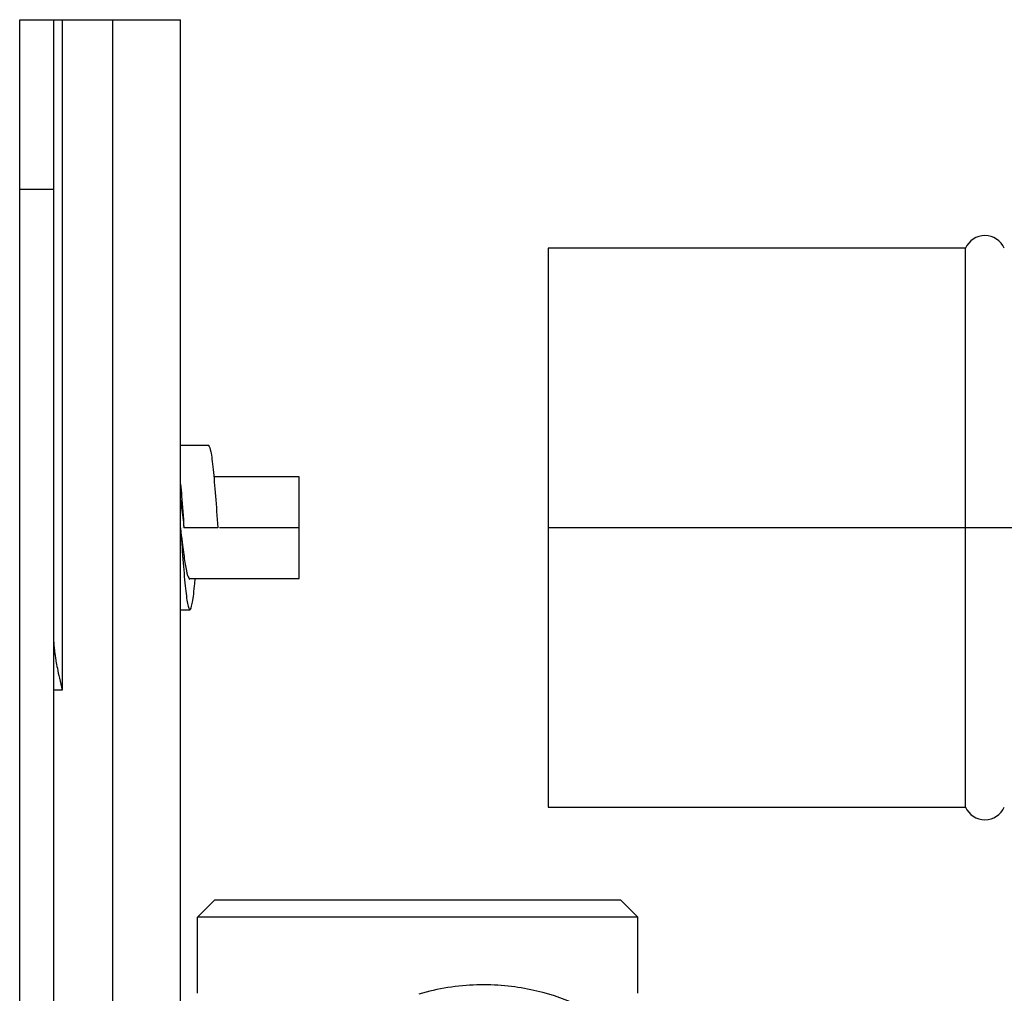
# Paper-space layout '_Left' of a CAD drawing. Units: inches. Extents: x -3.94 to 1.69, y -4.23 to 4.23.
# Drawn here: x -3.94 to -1.65, y 0.49 to 2.76 of the extents above; entities that cross this region are included whole.
import ezdxf

# ---------------------------------------------------------------- set-up
doc = ezdxf.new("R2010")
doc.units = ezdxf.units.IN
doc.header["$MEASUREMENT"] = 0

psp = doc.layouts.new('_Left')

# ---------------------------------------------------------------- linework, layer by layer
at = {"color": 7, "linetype": 'Continuous', "lineweight": 25}
for p, q in [((-3.937, 2.7559), (-3.8583, 2.7559)), ((-3.8386, 2.7559), (-3.8386, 1.197)), ((-3.8386, 2.7559), (-3.7205, 2.7559)), ((-3.7205, -3.937), (-3.7205, 2.7559)), ((-3.563, -3.937), (-3.563, 2.7559)), ((-3.937, 2.3622), (-3.8583, 2.3622)), ((-3.937, -3.5433), (-3.937, 2.3622)), ((-3.8583, 2.3622), (-3.8583, -3.5433)), ((-1.738, 2.2244), (-2.7087, 2.2244)), ((-2.7087, 2.2244), (-2.7087, 0.9252)), ((-1.738, 0.9252), (-1.738, 2.2244)), ((-3.4976, 1.7657), (-3.563, 1.7657)), ((-3.2874, 1.6929), (-3.4857, 1.6929)), ((-3.2874, 1.4567), (-3.2874, 1.6929)), ((-3.4764, 1.5748), (-3.5551, 1.5748)), ((0, 1.5748), (-2.7087, 1.5748)), ((-3.5425, 1.4567), (-3.2874, 1.4567)), ((-3.563, 1.3839), (-3.5409, 1.3839)), ((-3.8386, 1.197), (-3.8583, 1.197)), ((-2.7087, 0.9252), (-1.738, 0.9252)), ((-3.5236, 0.6693), (-3.4843, 0.7087)), ((-2.5394, 0.7087), (-3.4843, 0.7087)), ((-2.5, 0.6693), (-2.5394, 0.7087)), ((-2.5, 0.6693), (-3.5236, 0.6693)), ((-3.5236, 0.4921), (-3.5236, 0.6693)), ((-2.5, 0.4921), (-2.5, 0.6693))]:
    psp.add_line(p, q, dxfattribs=at)
at = {"color": 8, "linetype": 'Continuous', "lineweight": 25}
for p, q in [((-3.5589, 1.5748), (-3.5592, 1.5748)), ((-3.2874, 1.5748), (-3.4726, 1.5748))]:
    psp.add_line(p, q, dxfattribs=at)
at = {"color": 7, "linetype": 'Continuous', "lineweight": 25}
for centre, start, end in [((-1.6929, 2.2047), 23.5782, 156.4218), ((-1.6929, 0.9449), 203.5782, 336.4218)]:
    psp.add_arc(centre, 0.0492, start, end, dxfattribs=at)
for points, knots in [([(-3.937, 2.3622), (-3.937, 2.3665), (-3.937, 2.3751), (-3.937, 2.388), (-3.937, 2.4008), (-3.937, 2.4136), (-3.937, 2.4263), (-3.937, 2.4475), (-3.937, 2.4767), (-3.937, 2.5131), (-3.937, 2.5481), (-3.937, 2.5923), (-3.937, 2.6424), (-3.937, 2.6835), (-3.937, 2.71), (-3.937, 2.7265), (-3.937, 2.7396), (-3.937, 2.7474), (-3.937, 2.7518), (-3.937, 2.7542), (-3.937, 2.7556), (-3.937, 2.7558), (-3.937, 2.7559)], [0, 0, 0, 0, 0.020878, 0.041713, 0.062527, 0.083344, 0.104185, 0.125072, 0.187568, 0.2501, 0.312596, 0.375127, 0.500003, 0.62488, 0.687376, 0.749907, 0.812403, 0.874935, 0.906232, 0.937459, 0.968689, 1, 1, 1, 1]), ([(-3.8583, 2.7559), (-3.8583, 2.7559), (-3.8583, 2.7558), (-3.8583, 2.7551), (-3.8583, 2.7541), (-3.8583, 2.7526), (-3.8583, 2.7507), (-3.8583, 2.7469), (-3.8583, 2.7396), (-3.8583, 2.7265), (-3.8583, 2.71), (-3.8583, 2.6835), (-3.8583, 2.6424), (-3.8583, 2.5923), (-3.8583, 2.5481), (-3.8583, 2.5131), (-3.8583, 2.4767), (-3.8583, 2.4454), (-3.8583, 2.42), (-3.8583, 2.4008), (-3.8583, 2.3815), (-3.8583, 2.3687), (-3.8583, 2.3622)], [0, 0, 0, 0, 0.020878, 0.041713, 0.062527, 0.083344, 0.104185, 0.125072, 0.187568, 0.2501, 0.312596, 0.375127, 0.500003, 0.62488, 0.687376, 0.749907, 0.812403, 0.874935, 0.906232, 0.937459, 0.968689, 1, 1, 1, 1]), ([(-3.8583, 2.7559), (-3.8582, 2.7559), (-3.8582, 2.7559), (-3.8577, 2.7559), (-3.8567, 2.7559), (-3.8551, 2.7559), (-3.8526, 2.7559), (-3.8496, 2.7559), (-3.8462, 2.7559), (-3.8425, 2.7559), (-3.8399, 2.7559), (-3.8386, 2.7559)], [0, 0, 0, 0, 0.083469, 0.166375, 0.25016, 0.374777, 0.500105, 0.624721, 0.750049, 0.874847, 1, 1, 1, 1]), ([(-3.7205, 2.7559), (-3.7179, 2.7559), (-3.7127, 2.7559), (-3.705, 2.7559), (-3.6973, 2.7559), (-3.6897, 2.7559), (-3.6822, 2.7559), (-3.6748, 2.7559), (-3.6674, 2.7559), (-3.653, 2.7559), (-3.6324, 2.7559), (-3.6084, 2.7559), (-3.5886, 2.7559), (-3.5765, 2.7559), (-3.5695, 2.7559), (-3.5658, 2.7559), (-3.5634, 2.7559), (-3.5631, 2.7559), (-3.563, 2.7559)], [0, 0, 0, 0, 0.031533, 0.06284, 0.093998, 0.125081, 0.156168, 0.187334, 0.218655, 0.250207, 0.375077, 0.500037, 0.624907, 0.749866, 0.812689, 0.874911, 0.937144, 1, 1, 1, 1]), ([(-3.498, 1.7657), (-3.4962, 1.7629), (-3.4926, 1.7571), (-3.4872, 1.713), (-3.4818, 1.6499), (-3.4782, 1.5998), (-3.4764, 1.5748)], [0, 0, 0, 0, 0.249753, 0.49984, 0.749926, 1, 1, 1, 1]), ([(-3.563, 1.676), (-3.5622, 1.6669), (-3.5595, 1.6377), (-3.5569, 1.6004), (-3.5551, 1.5748)], [0, 0, 0, 0, 0.3125147, 1, 1, 1, 1]), ([(-3.563, 1.6385), (-3.5622, 1.6327), (-3.5595, 1.6144), (-3.5569, 1.5909), (-3.5551, 1.5748)], [0, 0, 0, 0, 0.312512, 1, 1, 1, 1]), ([(-3.563, 1.5748), (-3.5612, 1.5498), (-3.5576, 1.4998), (-3.5522, 1.4363), (-3.5468, 1.3939), (-3.5413, 1.3787), (-3.5359, 1.3946), (-3.5318, 1.4238), (-3.5295, 1.4509), (-3.529, 1.4567)], [0, 0, 0, 0, 0.159404, 0.318815, 0.478227, 0.63764, 0.797055, 0.956471, 1, 1, 1, 1]), ([(-3.5606, 1.5544), (-3.5596, 1.5457), (-3.5568, 1.5214), (-3.5522, 1.488), (-3.5468, 1.4601), (-3.5431, 1.4565), (-3.5413, 1.4547)], [0, 0, 0, 0, 0.156086, 0.437389, 0.718693, 1, 1, 1, 1]), ([(-3.8583, 1.3199), (-3.8582, 1.3174), (-3.8582, 1.3121), (-3.8577, 1.3038), (-3.8569, 1.2949), (-3.8558, 1.2855), (-3.8544, 1.2755), (-3.8524, 1.2629), (-3.8492, 1.2461), (-3.8444, 1.2234), (-3.8407, 1.2064), (-3.8386, 1.197)], [0, 0, 0, 0, 0.063828, 0.131949, 0.204435, 0.281345, 0.36273, 0.448632, 0.588203, 0.771979, 1, 1, 1, 1]), ([(-2.5671, 0.4271), (-2.5884, 0.4404), (-2.6145, 0.4547), (-2.6754, 0.4807), (-2.7103, 0.4924), (-2.7875, 0.5086), (-2.83, 0.5129), (-2.8964, 0.5109), (-2.9189, 0.5088), (-2.9641, 0.5017), (-2.9867, 0.4966), (-3.009, 0.4901)], [0, 0, 0, 0, 0.25, 0.25, 0.5, 0.5, 0.75, 0.75, 0.875, 0.875, 1, 1, 1, 1])]:
    psp.add_open_spline(points, degree=3, knots=knots, dxfattribs=at)

doc.saveas('drawing.dxf')
